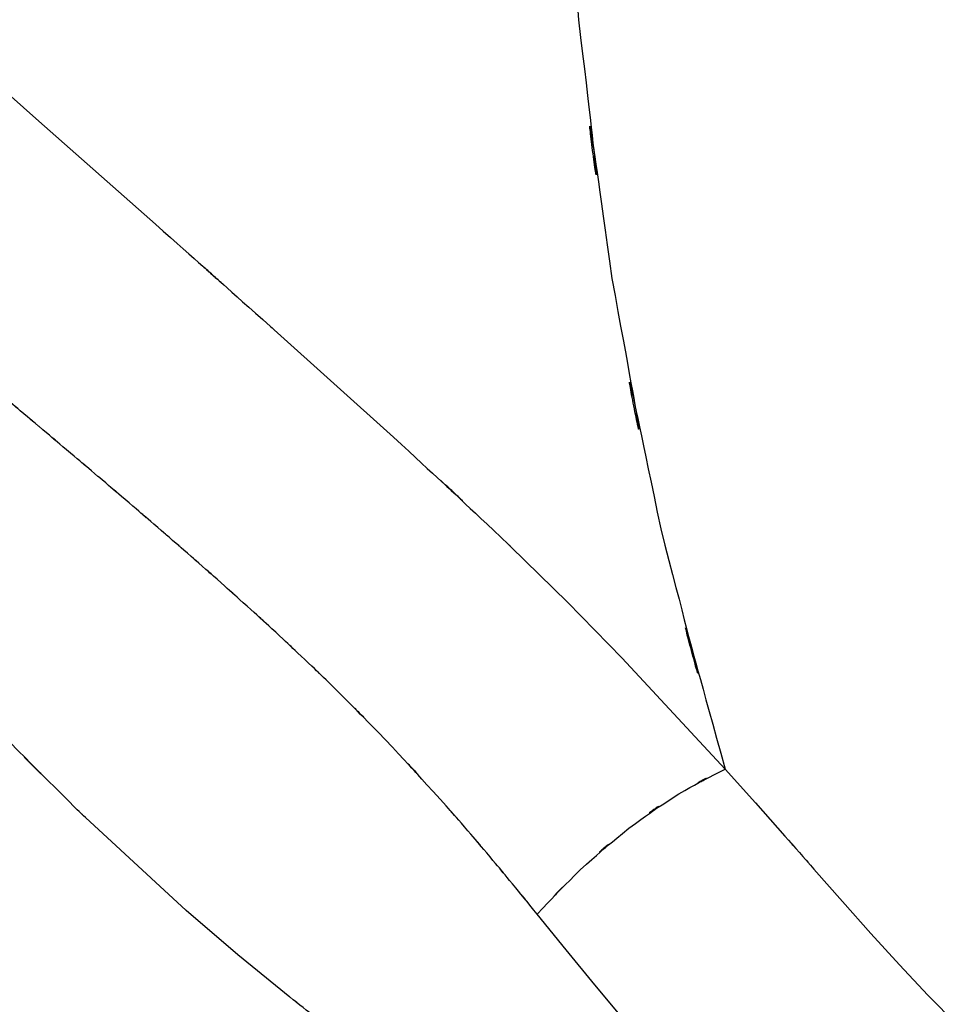
# Model space of a CAD drawing. Units: inches. Extents: x 32.5 to 119.3, y -17.4 to 78.8.
# Drawn here: x 75.8 to 80.4, y 15.5 to 20.3 of the extents above; entities that cross this region are included whole.
import ezdxf

# ---------------------------------------------------------------- set-up
doc = ezdxf.new("R2010")
doc.units = ezdxf.units.IN
doc.header["$MEASUREMENT"] = 0

# ---------------------------------------------------------------- blocks, each defined once
blk = doc.blocks.new('block 354')
at = {"color": 7, "lineweight": 25, "true_color": 0xffffff}
blk.add_open_spline([(78.4354, 21.6363), (78.559, 19.668), (78.3809, 22.2862), (78.5246, 20.3272), (78.7533, 18.4126), (78.4261, 20.9528), (78.6882, 19.057), (79.0317, 17.1982), (78.5525, 19.6566), (78.928, 17.8278), (79.3934, 16.0465), (78.7599, 18.4076), (79.2446, 16.6473)], degree=3, knots=[0, 0, 0, 0, 1, 1, 1, 2, 2, 2, 3, 3, 3, 4, 4, 4, 4], dxfattribs=at)
blk = doc.blocks.new('block 355')
at = {"color": 7, "lineweight": 25, "true_color": 0xffffff}
blk.add_lwpolyline([(79.2446, 16.6473), (79.3931, 16.4818)], dxfattribs=at)
blk = doc.blocks.new('block 356')
at = {"color": 7, "lineweight": 25, "true_color": 0xffffff}
blk.add_lwpolyline([(79.3931, 16.4818), (79.5385, 16.3183)], dxfattribs=at)
blk = doc.blocks.new('block 357')
at = {"color": 7, "lineweight": 25, "true_color": 0xffffff}
blk.add_open_spline([(79.5385, 16.319), (79.6453, 16.1974), (79.503, 16.3595), (79.6098, 16.2379), (79.7162, 16.1168), (79.5743, 16.2782), (79.6808, 16.1572)], degree=3, knots=[0, 0, 0, 0, 1, 1, 1, 2, 2, 2, 2], dxfattribs=at)
blk = doc.blocks.new('block 358')
at = {"color": 7, "lineweight": 25, "true_color": 0xffffff}
blk.add_lwpolyline([(79.6808, 16.1572), (79.8217, 15.9976)], dxfattribs=at)
blk = doc.blocks.new('block 359')
at = {"color": 7, "lineweight": 25, "true_color": 0xffffff}
blk.add_lwpolyline([(79.8217, 15.9976), (79.9608, 15.8412)], dxfattribs=at)
blk = doc.blocks.new('block 360')
at = {"color": 7, "lineweight": 25, "true_color": 0xffffff}
blk.add_lwpolyline([(79.9608, 15.8412), (80.1004, 15.6872)], dxfattribs=at)
blk = doc.blocks.new('block 361')
at = {"color": 7, "lineweight": 25, "true_color": 0xffffff}
blk.add_lwpolyline([(80.1004, 15.6872), (80.2406, 15.5376)], dxfattribs=at)
blk = doc.blocks.new('block 362')
at = {"color": 7, "lineweight": 25, "true_color": 0xffffff}
blk.add_lwpolyline([(80.2406, 15.5376), (80.3849, 15.3919)], dxfattribs=at)
blk = doc.blocks.new('block 475')
at = {"color": 7, "lineweight": 25, "true_color": 0xffffff}
blk.add_lwpolyline([(75.3158, 20.3253), (75.8743, 19.8304)], dxfattribs=at)
blk = doc.blocks.new('block 476')
at = {"color": 7, "lineweight": 25, "true_color": 0xffffff}
blk.add_lwpolyline([(75.8743, 19.8304), (76.4468, 19.3233)], dxfattribs=at)
blk = doc.blocks.new('block 477')
at = {"color": 7, "lineweight": 25, "true_color": 0xffffff}
blk.add_open_spline([(76.4468, 19.3233), (77.293, 18.5721), (76.1637, 19.5755), (77.0115, 18.8217), (77.0394, 18.7969), (77.0025, 18.83), (77.0301, 18.8051)], degree=3, knots=[0, 0, 0, 0, 1, 1, 1, 2, 2, 2, 2], dxfattribs=at)
blk = doc.blocks.new('block 478')
at = {"color": 7, "lineweight": 25, "true_color": 0xffffff}
blk.add_lwpolyline([(77.0301, 18.8051), (77.6165, 18.2774)], dxfattribs=at)
blk = doc.blocks.new('block 479')
at = {"color": 7, "lineweight": 25, "true_color": 0xffffff}
blk.add_open_spline([(77.6165, 18.2774), (78.4667, 17.49), (77.3381, 18.5419), (78.1811, 17.7515), (78.199, 17.7342), (78.1749, 17.7572), (78.1928, 17.7399)], degree=3, knots=[0, 0, 0, 0, 1, 1, 1, 2, 2, 2, 2], dxfattribs=at)
blk = doc.blocks.new('block 480')
at = {"color": 7, "lineweight": 25, "true_color": 0xffffff}
blk.add_lwpolyline([(78.1928, 17.7399), (78.4708, 17.4674)], dxfattribs=at)
blk = doc.blocks.new('block 481')
at = {"color": 7, "lineweight": 25, "true_color": 0xffffff}
blk.add_lwpolyline([(78.4708, 17.4674), (78.7392, 17.1932)], dxfattribs=at)
blk = doc.blocks.new('block 482')
at = {"color": 7, "lineweight": 25, "true_color": 0xffffff}
blk.add_lwpolyline([(78.7392, 17.1932), (79.2443, 16.6475)], dxfattribs=at)
blk = doc.blocks.new('block 980')
at = {"color": 7, "lineweight": 25, "true_color": 0xffffff}
blk.add_open_spline([(77.2358, 15.426), (77.14, 15.5016), (77.2675, 15.4009), (77.1717, 15.4765), (77.0756, 15.553), (77.2041, 15.4508), (77.1076, 15.5275)], degree=3, knots=[0, 0, 0, 0, 1, 1, 1, 2, 2, 2, 2], dxfattribs=at)
blk = doc.blocks.new('block 981')
at = {"color": 7, "lineweight": 25, "true_color": 0xffffff}
blk.add_lwpolyline([(77.1066, 15.5282), (76.8516, 15.7364)], dxfattribs=at)
blk = doc.blocks.new('block 982')
at = {"color": 7, "lineweight": 25, "true_color": 0xffffff}
blk.add_lwpolyline([(76.8516, 15.7364), (76.5977, 15.9535)], dxfattribs=at)
blk = doc.blocks.new('block 983')
at = {"color": 7, "lineweight": 25, "true_color": 0xffffff}
blk.add_lwpolyline([(76.5977, 15.9535), (76.1027, 16.4096)], dxfattribs=at)
blk = doc.blocks.new('block 984')
at = {"color": 7, "lineweight": 25, "true_color": 0xffffff}
blk.add_open_spline([(76.1027, 16.4096), (76.0427, 16.4675), (76.1227, 16.3903), (76.0627, 16.4482), (75.4068, 17.1021), (76.278, 16.2274), (75.6273, 16.8855)], degree=3, knots=[0, 0, 0, 0, 1, 1, 1, 2, 2, 2, 2], dxfattribs=at)
blk = doc.blocks.new('block 1064')
at = {"color": 7, "lineweight": 25, "true_color": 0xffffff}
blk.add_lwpolyline([(78.7447, 15.42), (78.6052, 15.5892)], dxfattribs=at)
blk = doc.blocks.new('block 1065')
at = {"color": 7, "lineweight": 25, "true_color": 0xffffff}
blk.add_lwpolyline([(78.6052, 15.5892), (78.4646, 15.7611)], dxfattribs=at)
blk = doc.blocks.new('block 1066')
at = {"color": 7, "lineweight": 25, "true_color": 0xffffff}
blk.add_lwpolyline([(78.4646, 15.7611), (78.3213, 15.9359)], dxfattribs=at)
blk = doc.blocks.new('block 1067')
at = {"color": 7, "lineweight": 25, "true_color": 0xffffff}
blk.add_open_spline([(78.3213, 15.9359), (78.1408, 16.1578), (78.3823, 15.8618), (78.2007, 16.0839), (78.0347, 16.2839), (78.2566, 16.0172), (78.0898, 16.2172)], degree=3, knots=[0, 0, 0, 0, 1, 1, 1, 2, 2, 2, 2], dxfattribs=at)
blk = doc.blocks.new('block 1068')
at = {"color": 7, "lineweight": 25, "true_color": 0xffffff}
blk.add_open_spline([(78.0898, 16.2172), (77.9027, 16.4372), (78.1529, 16.144), (77.9648, 16.3638), (77.7853, 16.5688), (78.025, 16.2956), (77.8449, 16.5004)], degree=3, knots=[0, 0, 0, 0, 1, 1, 1, 2, 2, 2, 2], dxfattribs=at)
blk = doc.blocks.new('block 1069')
at = {"color": 7, "lineweight": 25, "true_color": 0xffffff}
blk.add_open_spline([(77.8449, 16.5004), (77.4432, 16.94), (77.9816, 16.3552), (77.5755, 16.7929), (77.1906, 17.1849), (77.706, 16.6633), (77.3178, 17.0537)], degree=3, knots=[0, 0, 0, 0, 1, 1, 1, 2, 2, 2, 2], dxfattribs=at)
blk = doc.blocks.new('block 1070')
at = {"color": 7, "lineweight": 25, "true_color": 0xffffff}
blk.add_open_spline([(77.3178, 17.0537), (77.1128, 17.2516), (77.3867, 16.988), (77.181, 17.1854), (76.9653, 17.3875), (77.2533, 17.1184), (77.037, 17.32)], degree=3, knots=[0, 0, 0, 0, 1, 1, 1, 2, 2, 2, 2], dxfattribs=at)
blk = doc.blocks.new('block 1071')
at = {"color": 7, "lineweight": 25, "true_color": 0xffffff}
blk.add_open_spline([(77.037, 17.32), (76.8275, 17.5117), (77.1073, 17.2564), (76.8971, 17.4476), (76.6756, 17.6462), (76.9712, 17.3818), (76.7493, 17.5799)], degree=3, knots=[0, 0, 0, 0, 1, 1, 1, 2, 2, 2, 2], dxfattribs=at)
blk = doc.blocks.new('block 1072')
at = {"color": 7, "lineweight": 25, "true_color": 0xffffff}
blk.add_open_spline([(76.7493, 17.5801), (76.6405, 17.6758), (76.7855, 17.5482), (76.6766, 17.644), (76.5671, 17.7399), (76.7132, 17.6119), (76.6036, 17.7079)], degree=3, knots=[0, 0, 0, 0, 1, 1, 1, 2, 2, 2, 2], dxfattribs=at)
blk = doc.blocks.new('block 1073')
at = {"color": 7, "lineweight": 25, "true_color": 0xffffff}
blk.add_open_spline([(76.6036, 17.7079), (76.4944, 17.803), (76.6401, 17.6762), (76.5309, 17.7713), (76.421, 17.8662), (76.5674, 17.7396), (76.4575, 17.8345)], degree=3, knots=[0, 0, 0, 0, 1, 1, 1, 2, 2, 2, 2], dxfattribs=at)
blk = doc.blocks.new('block 1074')
at = {"color": 7, "lineweight": 25, "true_color": 0xffffff}
blk.add_open_spline([(76.4575, 17.8347), (76.2467, 18.0157), (76.5278, 17.7744), (76.317, 17.9552), (76.0892, 18.1495), (76.3928, 17.8908), (76.1654, 18.0846)], degree=3, knots=[0, 0, 0, 0, 1, 1, 1, 2, 2, 2, 2], dxfattribs=at)
blk = doc.blocks.new('block 1075')
at = {"color": 7, "lineweight": 25, "true_color": 0xffffff}
blk.add_open_spline([(76.1643, 18.0853), (75.9628, 18.2562), (76.2315, 18.0286), (76.03, 18.1992), (75.7954, 18.3974), (76.1082, 18.1332), (75.8736, 18.3313)], degree=3, knots=[0, 0, 0, 0, 1, 1, 1, 2, 2, 2, 2], dxfattribs=at)
blk = doc.blocks.new('block 1076')
at = {"color": 7, "lineweight": 25, "true_color": 0xffffff}
blk.add_open_spline([(75.8725, 18.332), (75.764, 18.4234), (75.9087, 18.3015), (75.8002, 18.3929), (75.692, 18.4842), (75.8364, 18.3626), (75.7282, 18.4537)], degree=3, knots=[0, 0, 0, 0, 1, 1, 1, 2, 2, 2, 2], dxfattribs=at)
blk = doc.blocks.new('block 1117')
at = {"color": 7, "lineweight": 25, "true_color": 0xffffff}
blk.add_open_spline([(78.3213, 15.9359), (78.6355, 16.2653), (78.2128, 15.8294), (78.5328, 16.1538), (78.8874, 16.4654), (78.4099, 16.0579), (78.7716, 16.3578), (79.1399, 16.6211), (78.6503, 16.2827), (79.0165, 16.5269), (79.36, 16.7138), (78.9039, 16.4726), (79.2446, 16.6475)], degree=3, knots=[0, 0, 0, 0, 1, 1, 1, 2, 2, 2, 3, 3, 3, 4, 4, 4, 4], dxfattribs=at)

msp = doc.modelspace()

# ---------------------------------------------------------------- block references
for name in ['block 354', 'block 475', 'block 476', 'block 477', 'block 478', 'block 479', 'block 1076', 'block 1075', 'block 1074', 'block 1073', 'block 1072', 'block 480', 'block 1071', 'block 481', 'block 1070', 'block 1069', 'block 482', 'block 984', 'block 1117', 'block 355', 'block 1068', 'block 356', 'block 983', 'block 357', 'block 1067', 'block 358', 'block 359', 'block 982', 'block 1066', 'block 360', 'block 981', 'block 1065', 'block 361', 'block 1064', 'block 980', 'block 362']:
    msp.add_blockref(name, (0, 0))

doc.saveas('drawing.dxf')
